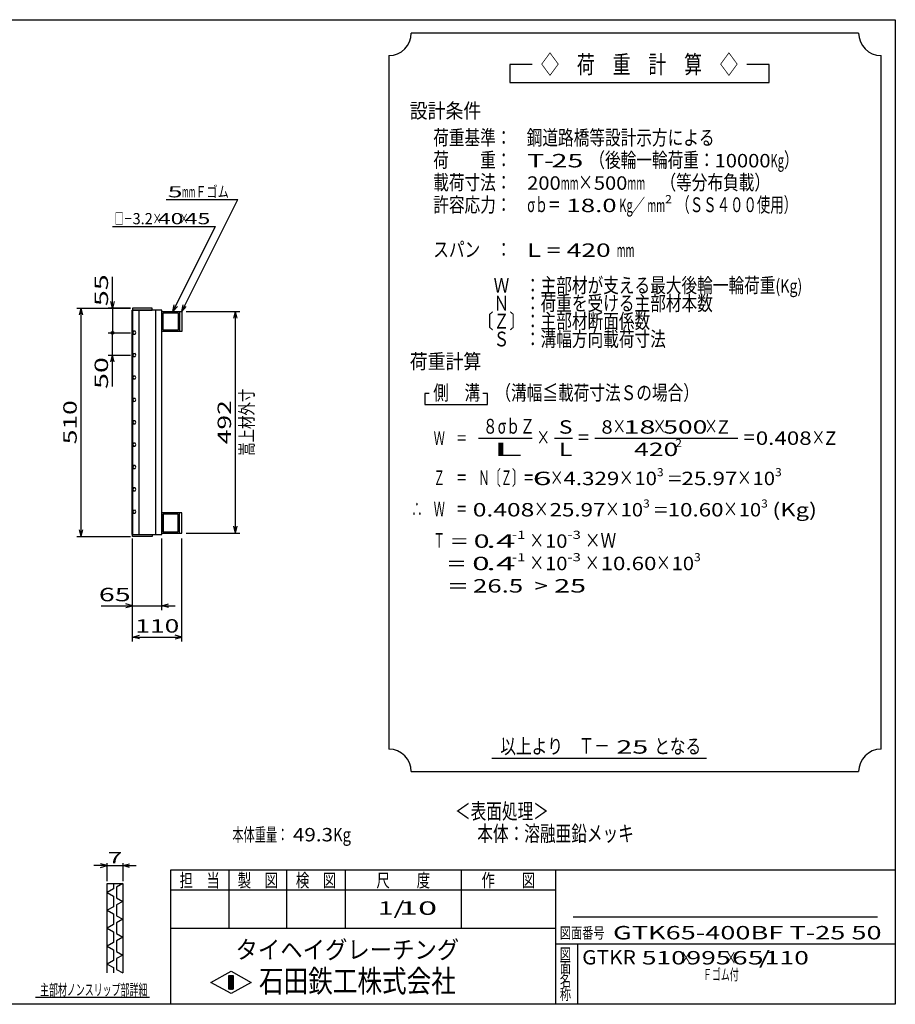
# Model space of a CAD drawing. Units: millimetres. Extents: x -182 to 173, y -128 to 105.
# Drawn here: x -23 to 173, y -115 to 105 of the extents above; entities that cross this region are included whole.
import ezdxf
from ezdxf.enums import TextEntityAlignment as Align

# ---------------------------------------------------------------- set-up
doc = ezdxf.new("R2010")
doc.units = ezdxf.units.MM
doc.header["$LTSCALE"] = 0.25
for name, color, linetype in [('16', 7, 'Continuous'), ('22', 7, 'Continuous'), ('24', 7, 'Continuous'), ('32', 7, 'Continuous')]:
    doc.layers.add(name, color=color, linetype=linetype)
doc.styles.add('dcStyle0', font='txt.shx', dxfattribs={"width": 0.833333, "bigfont": 'bigfont'})

msp = doc.modelspace()

# ---------------------------------------------------------------- linework, layer by layer
at = {"color": 150, "linetype": 'Continuous', "lineweight": 25}
for p, q in [((-172.9, 105.35), (173.1, 105.35)), ((173.1, 105.35), (173.1, -114.65)), ((173.1, -84.65), (11.1, -84.65)), ((11.1, -84.65), (11.1, -114.65)), ((24.1, -84.65), (24.1, -97.65)), ((37.1, -97.65), (37.1, -84.65)), ((50.1, -84.65), (50.1, -97.65)), ((76.1, -97.65), (76.1, -84.65)), ((97.1, -84.65), (97.1, -114.65)), ((97.1, -89.15), (11.1, -89.15)), ((169.1, -95.15), (101.1, -95.15)), ((11.1, -97.65), (97.1, -97.65)), ((97.1, -101.15), (173.1, -101.15)), ((102.1, -114.65), (102.1, -101.15)), ((20.1, -109.75), (24.6, -107.25)), ((24.6, -107.25), (29.1, -109.75)), ((24.6, -112.25), (20.1, -109.75)), ((24.1, -108.25), (25.1, -108.25)), ((24.1, -111.25), (24.1, -108.25)), ((24.1, -108.25), (24.3, -108.25)), ((24.3, -108.25), (24.3, -111.25)), ((24.5, -111.25), (24.5, -108.25)), ((24.5, -108.25), (24.7, -108.25)), ((29.1, -109.75), (24.6, -112.25)), ((24.7, -108.25), (24.7, -111.25)), ((24.9, -111.25), (24.9, -108.25)), ((24.9, -108.25), (25.1, -108.25)), ((25.1, -108.25), (25.1, -111.25)), ((25.1, -108.25), (25.1, -111.25)), ((25.1, -111.25), (24.1, -111.25)), ((24.3, -111.25), (24.5, -111.25)), ((24.7, -111.25), (24.9, -111.25)), ((173.1, -114.65), (-172.9, -114.65))]:
    msp.add_line(p, q, dxfattribs=at)
at = {"layer": '16', "color": 3, "linetype": 'Continuous', "lineweight": 25}
for p, q in [((2.53, -9.65), (2.53, 40.45)), ((2.53, 40.45), (2.6, 40.45)), ((7, 40.9), (2.6, 40.9)), ((2.6, 40.9), (2.6, 40.45)), ((2.6, 40.45), (7, 40.45)), ((2.6, 40.45), (2.6, -9.65)), ((9.1, 40.45), (2.6, 40.45)), ((3.95, 40.45), (3.95, -9.65)), ((7, 40.45), (7, 40.9)), ((7.75, -9.65), (7.75, 40.45)), ((9.1, -9.65), (9.1, 40.45)), ((9.1, 40.15), (13.1, 40.15)), ((9.1, 35.65), (9.1, 40.15)), ((9.4, 39.85), (12.8, 39.85)), ((9.4, 35.95), (9.4, 39.85)), ((12.8, 39.85), (12.8, 35.95)), ((13.1, 40.15), (13.1, 35.65)), ((13.1, 40.15), (13.6, 40.15)), ((13.6, 40.15), (13.6, 35.65)), ((2.79, 35.72), (2.6, 35.4)), ((2.6, 35.4), (2.79, 35.07)), ((3.16, 35.73), (2.79, 35.72)), ((3.35, 35.4), (3.16, 35.73)), ((3.16, 35.08), (3.35, 35.4)), ((13.1, 35.65), (9.1, 35.65)), ((12.8, 35.95), (9.4, 35.95)), ((13.6, 35.65), (13.1, 35.65)), ((2.79, 35.07), (3.16, 35.08)), ((2.79, 30.72), (2.6, 30.4)), ((2.6, 30.4), (2.79, 30.07)), ((3.16, 30.73), (2.79, 30.72)), ((2.79, 30.07), (3.16, 30.08)), ((3.35, 30.4), (3.16, 30.73)), ((3.16, 30.08), (3.35, 30.4)), ((2.79, 25.72), (2.6, 25.4)), ((2.6, 25.4), (2.79, 25.07)), ((3.16, 25.73), (2.79, 25.72)), ((2.79, 25.07), (3.16, 25.08)), ((3.35, 25.4), (3.16, 25.73)), ((3.16, 25.08), (3.35, 25.4)), ((2.79, 20.72), (2.6, 20.4)), ((2.6, 20.4), (2.79, 20.07)), ((3.16, 20.73), (2.79, 20.72)), ((2.79, 20.07), (3.16, 20.08)), ((3.35, 20.4), (3.16, 20.73)), ((3.16, 20.08), (3.35, 20.4)), ((2.79, 15.72), (2.6, 15.4)), ((3.16, 15.73), (2.79, 15.72)), ((3.35, 15.4), (3.16, 15.73)), ((3.16, 15.08), (3.35, 15.4)), ((2.6, 15.4), (2.79, 15.07)), ((2.79, 15.07), (3.16, 15.08)), ((2.79, 10.72), (2.6, 10.4)), ((2.6, 10.4), (2.79, 10.07)), ((3.16, 10.73), (2.79, 10.72)), ((2.79, 10.07), (3.16, 10.08)), ((3.35, 10.4), (3.16, 10.73)), ((3.16, 10.08), (3.35, 10.4)), ((2.79, 5.72), (2.6, 5.4)), ((2.6, 5.4), (2.79, 5.07)), ((3.16, 5.73), (2.79, 5.72)), ((2.79, 5.07), (3.16, 5.08)), ((3.35, 5.4), (3.16, 5.73)), ((3.16, 5.08), (3.35, 5.4)), ((2.79, 0.72), (2.6, 0.4)), ((2.6, 0.4), (2.79, 0.07)), ((3.16, 0.73), (2.79, 0.72)), ((2.79, 0.07), (3.16, 0.08)), ((3.35, 0.4), (3.16, 0.73)), ((3.16, 0.08), (3.35, 0.4)), ((2.79, -4.28), (2.6, -4.6)), ((3.16, -4.27), (2.79, -4.28)), ((3.35, -4.6), (3.16, -4.27)), ((2.6, -4.6), (2.79, -4.93)), ((2.79, -4.93), (3.16, -4.92)), ((3.16, -4.92), (3.35, -4.6)), ((13.1, -4.85), (9.1, -4.85)), ((9.1, -4.85), (9.1, -9.35)), ((12.8, -5.15), (9.4, -5.15)), ((9.4, -5.15), (9.4, -9.05)), ((12.8, -9.05), (12.8, -5.15)), ((13.1, -9.35), (13.1, -4.85)), ((13.6, -4.85), (13.1, -4.85)), ((13.6, -9.35), (13.6, -4.85)), ((2.6, -9.65), (2.53, -9.65)), ((2.6, -9.65), (7, -9.65)), ((2.6, -10.1), (2.6, -9.65)), ((2.6, -9.65), (9.1, -9.65)), ((7, -10.1), (2.6, -10.1)), ((7, -9.65), (7, -10.1)), ((9.1, -9.35), (13.1, -9.35)), ((9.4, -9.05), (12.8, -9.05)), ((13.1, -9.35), (13.6, -9.35))]:
    msp.add_line(p, q, dxfattribs=at)
at = {"layer": '22', "color": 4, "linetype": 'Continuous', "lineweight": 25}
for p, q in [((10.1, 65.15), (26.1, 65.15)), ((13.6, 40.15), (26.1, 65.15)), ((-1.9, 59.15), (21.1, 59.15)), ((11.6, 40.15), (21.1, 59.15)), ((-1.9, 40.9), (-1.9, 47.9)), ((-1.9, 40.9), (-2.3, 42.4)), ((-1.5, 42.4), (-1.9, 40.9)), ((-9.9, 40.9), (2.1, 40.9)), ((-9.3, 39.4), (-8.9, 40.9)), ((-8.5, 39.4), (-8.9, 40.9)), ((-8.9, -10.1), (-8.9, 40.9)), ((2.1, 40.9), (-2.9, 40.9)), ((-1.9, 40.9), (-1.9, 35.4)), ((11.6, 40.15), (11.9, 41.61)), ((11.6, 40.15), (12.6, 41.25)), ((13.6, 40.15), (13.9, 41.61)), ((13.6, 40.15), (14.6, 41.25)), ((14.6, 40.15), (26.6, 40.15)), ((25.2, 38.65), (25.6, 40.15)), ((26, 38.65), (25.6, 40.15)), ((25.6, -9.35), (25.6, 40.15)), ((-2.9, 35.4), (2.1, 35.4)), ((-1.9, 30.4), (-1.9, 35.4)), ((-2.9, 30.4), (2.1, 30.4)), ((-2.3, 28.9), (-1.9, 30.4)), ((-1.5, 28.9), (-1.9, 30.4)), ((-1.9, 23.4), (-1.9, 30.4)), ((-8.9, -10.1), (-9.3, -8.6)), ((-8.9, -10.1), (-8.5, -8.6)), ((25.6, -9.35), (25.2, -7.85)), ((25.6, -9.35), (26, -7.85)), ((-9.9, -10.1), (2.1, -10.1)), ((2.6, -26.6), (2.6, -10.6)), ((2.6, -33.6), (2.6, -10.6)), ((9.1, -26.6), (9.1, -10.6)), ((13.6, -33.6), (13.6, -10.6)), ((14.6, -9.35), (26.6, -9.35)), ((-4.4, -25.6), (2.6, -25.6)), ((2.6, -25.6), (1.1, -25.2)), ((1.1, -26), (2.6, -25.6)), ((2.6, -25.6), (9.1, -25.6)), ((9.1, -25.6), (10.6, -25.2)), ((10.6, -26), (9.1, -25.6)), ((9.1, -25.6), (12.1, -25.6)), ((2.6, -32.6), (4.1, -32.2)), ((4.1, -33), (2.6, -32.6)), ((2.6, -32.6), (13.6, -32.6)), ((13.6, -32.6), (12.1, -32.2)), ((12.1, -33), (13.6, -32.6))]:
    msp.add_line(p, q, dxfattribs=at)
msp.add_circle((-1.9, 35.4), 0.3, dxfattribs=at)
at = {"layer": '24', "color": 4, "linetype": 'Continuous', "lineweight": 25}
for p, q in [((164.9, 102.35), (64.9, 102.35)), ((59.9, 97.35), (59.9, -57.65)), ((169.9, -57.65), (169.9, 97.35)), ((91.9, 95.35), (86.9, 95.35)), ((86.9, 95.35), (86.9, 91.35)), ((144.9, 95.35), (139.9, 95.35)), ((144.9, 91.35), (144.9, 95.35)), ((86.9, 91.35), (144.9, 91.35)), ((68.9, 21.85), (67.9, 21.85)), ((67.9, 21.85), (67.9, 19.35)), ((81.9, 21.85), (80.9, 21.85)), ((81.9, 19.35), (81.9, 21.85)), ((67.9, 19.35), (81.9, 19.35)), ((79.9, 11.85), (91.9, 11.85)), ((96.9, 11.85), (100.9, 11.85)), ((105.9, 11.85), (137.9, 11.85)), ((82.9, -59.65), (130.9, -59.65)), ((64.9, -62.65), (164.9, -62.65))]:
    msp.add_line(p, q, dxfattribs=at)
for centre, start, end in [((59.9, 102.35), 270, 0), ((169.9, 102.35), 180, 270), ((59.9, -62.65), 0, 90), ((169.9, -62.65), 90, 180)]:
    msp.add_arc(centre, 5, start, end, dxfattribs=at)
at = {"layer": '32', "color": 4, "linetype": 'Continuous', "lineweight": 25}
for p, q in [((-3.1, -83.65), (-4.6, -83.25)), ((-3.1, -87.15), (-3.1, -83.15)), ((0.4, -83.15), (0.4, -87.15)), ((0.4, -83.65), (1.9, -83.25)), ((-3.1, -83.65), (-6.1, -83.65)), ((-4.6, -84.05), (-3.1, -83.65)), ((-3.1, -83.65), (0.4, -83.65)), ((1.9, -84.05), (0.4, -83.65)), ((0.4, -83.65), (3.4, -83.65)), ((-3.1, -87.65), (0.4, -87.65)), ((-3.1, -107.65), (-3.1, -87.65)), ((-1.7, -87.65), (-1.7, -88.85)), ((0.4, -87.65), (-1, -88.45)), ((0.4, -87.65), (0.4, -107.65)), ((-1.7, -88.85), (-3.1, -89.65)), ((-3.1, -89.65), (-1.7, -90.45)), ((-1, -88.45), (-1, -90.85)), ((-1.7, -90.45), (-1.7, -92.85)), ((-1, -90.85), (0.4, -91.65)), ((0.4, -91.65), (-1, -92.45)), ((-1.7, -92.85), (-3.1, -93.65)), ((-3.1, -93.65), (-1.7, -94.45)), ((-1.7, -94.45), (-1.7, -96.85)), ((-1, -92.45), (-1, -94.85)), ((-1, -94.85), (0.4, -95.65)), ((0.4, -95.65), (-1, -96.45)), ((-1, -96.45), (-1, -98.85)), ((-1.7, -96.85), (-3.1, -97.65)), ((-3.1, -97.65), (-1.7, -98.45)), ((-1.7, -98.45), (-1.7, -100.85)), ((-1, -98.85), (0.4, -99.65)), ((-1.7, -100.85), (-3.1, -101.65)), ((0.4, -99.65), (-1, -100.45)), ((-1, -100.45), (-1, -102.85)), ((-3.1, -101.65), (-1.7, -102.45)), ((-1.7, -102.45), (-1.7, -104.85)), ((-1, -102.85), (0.4, -103.65)), ((-1.7, -104.85), (-3.1, -105.65)), ((0.4, -103.65), (-1, -104.45)), ((-1, -104.45), (-1, -106.85)), ((-3.1, -105.65), (-1.7, -106.45)), ((-1.7, -106.45), (-1.7, -107.65)), ((-1, -106.85), (0.4, -107.65)), ((6.4, -113.15), (-19.1, -113.15))]:
    msp.add_line(p, q, dxfattribs=at)

# ---------------------------------------------------------------- texts
at = {"color": 150, "style": 'dcStyle0', "width": 0.833333}
for s, height, p, p2 in [('担\u3000当', 3, (13.1, -88.45), (22.1, -88.45)), ('製\u3000図', 3, (26.1, -88.45), (35.1, -88.45)), ('検\u3000図', 3, (39.1, -88.45), (48.1, -88.45)), ('尺\u3000\u3000度', 3, (57.1, -88.45), (69.1, -88.45)), ('作\u3000\u3000図', 3, (80.6, -88.45), (92.6, -88.45)), ('図面番号', 2.5, (98.1, -99.95), (108.1, -99.95)), ('図', 2.5, (98.1, -104.65), (100.6, -104.65)), ('面', 2.5, (98.1, -107.65), (100.6, -107.65)), ('名', 2.5, (98.1, -110.65), (100.6, -110.65)), ('称', 2.5, (98.1, -113.65), (100.6, -113.65))]:
    msp.add_text(s, height=height, dxfattribs=at).set_placement(p, p2, align=Align.FIT)
at = {"color": 222, "style": 'dcStyle0'}
for s, height, width, p, p2 in [('タイヘイグレーチング', 4, 1.041667, (25.6, -104.45), (75.6, -104.45)), ('石田鉄工株式会社', 5, 0.846154, (30.85, -111.95), (74.85, -111.95))]:
    msp.add_text(s, height=height, dxfattribs=dict(at, width=width)).set_placement(p, p2, align=Align.FIT)
at = {"layer": '22', "color": 2, "style": 'dcStyle0'}
for s, height, width, p, p2 in [('Ｆゴム', 2.5, 0.833333, (16.6, 65.65), (24.1, 65.65)), (' 5 ', 2.5, 0.8, (9.1, 65.65), (15.1, 65.65)), ('mm', 2.5, 0.6, (13.6, 65.65), (16.6, 65.65)), ('□－', 2.5, 0.666667, (-1.4, 59.65), (2.6, 59.65)), ('3.2', 2.5, 0.6, (2.6, 59.65), (7.1, 59.65)), ('×', 2.5, 0.666667, (7.1, 59.65), (9.1, 59.65)), (' 40 ', 2.5, 0.8, (7.1, 59.65), (15.1, 59.65)), ('×', 2.5, 0.666667, (13.1, 59.65), (15.1, 59.65)), (' 45 ', 2.5, 0.8, (13.1, 59.65), (21.1, 59.65)), (' 65 ', 3, 0.833333, (-6.4, -24.6), (3.6, -24.6)), (' 110 ', 3, 0.833333, (1.85, -31.6), (14.35, -31.6)), ('＜表面処理＞', 3.5, 0.744681, (74.65, -73.25), (95.65, -73.25)), ('本体：溶融亜鉛メッキ', 3.5, 0.744681, (79.65, -78.25), (114.65, -78.25)), ('本体重量：', 3, 0.694444, (24.9, -78.25), (37.4, -78.25)), (' 49.3', 3, 0.666667, (37.4, -78.25), (47.4, -78.25)), ('Kg', 3, 0.666667, (47.4, -78.25), (51.4, -78.25)), ('GTK65-400BF T-25 50           ', 3, 0.833333, (110, -100.15), (185, -100.15)), ('GTKR', 3.2, 0.9375, (103.1, -105.75), (115.1, -105.75)), (' 510 ', 3, 0.833333, (115.1, -105.75), (127.6, -105.75)), ('×', 3, 0.694444, (125.1, -105.75), (127.6, -105.75)), (' 995 ', 3, 0.833333, (125.1, -105.75), (137.6, -105.75)), ('×', 3, 0.694444, (135.1, -105.75), (137.6, -105.75)), (' 65 ', 3, 0.833333, (135.1, -105.75), (145.1, -105.75)), ('/', 3, 0.833333, (142.6, -105.75), (145.1, -105.75)), (' 110 ', 3, 0.833333, (142.6, -105.75), (155.1, -105.75)), ('Ｆゴム付', 2.5, 0.666667, (130.1, -109.25), (138.1, -109.25))]:
    msp.add_text(s, height=height, dxfattribs=dict(at, width=width)).set_placement(p, p2, align=Align.FIT)
at = {"layer": '22', "color": 2, "style": 'dcStyle0', "width": 0.833333}
for s, p, p2 in [(' 55 ', (-2.9, 39.9), (-2.9, 49.9)), (' 50 ', (-2.9, 21.4), (-2.9, 31.4)), ('嵩上材外寸', (29.6, 7.9), (29.6, 22.9)), (' 510 ', (-9.9, 9.15), (-9.9, 21.65)), (' 492 ', (24.6, 9.15), (24.6, 21.65))]:
    msp.add_text(s, height=3, rotation=90, dxfattribs=at).set_placement(p, p2, align=Align.FIT)
at = {"layer": '22', "color": 2, "style": 'dcStyle0'}
for s, p, p2 in [('1/', (57.4, -94.65), (63.4, -94.65)), (' 10 ', (60.4, -94.65), (72.4, -94.65))]:
    msp.add_text(s, height=3, dxfattribs=at).set_placement(p, p2, align=Align.FIT)
at = {"layer": '24', "color": 2, "style": 'dcStyle0'}
for s, height, width, p, p2 in [('◇\u3000荷\u3000重\u3000計\u3000算\u3000◇', 4, 0.833333, (93.9, 93.35), (137.9, 93.35)), ('設計条件', 3.3, 0.858369, (64.55, 83.35), (80.55, 83.35)), ('荷重基準：\u3000', 3.3, 0.841346, (69.8, 77.35), (90.8, 77.35)), ('鋼道路橋等設計示方による', 3.3, 0.841346, (90.7, 77.35), (132.7, 77.35)), ('荷\u3000\u3000重：\u3000', 3.3, 0.841346, (69.8, 72.35), (90.8, 72.35)), (' 25 ', 3, 0.833333, (94.8, 72.35), (104.8, 72.35)), ('（後輪一輪荷重：', 3.3, 0.841346, (104.7, 72.35), (132.7, 72.35)), ('10000', 3, 0.833333, (132.7, 72.35), (145.2, 72.35)), ('Kg', 3, 0.5, (145.2, 72.35), (148.2, 72.35)), ('）', 3.3, 0.833333, (148.2, 72.35), (151.5, 72.35)), ('載荷寸法：\u3000', 3.3, 0.841346, (69.8, 67.35), (90.8, 67.35)), ('200', 3, 0.833333, (90.8, 67.35), (98.3, 67.35)), ('×', 3.3, 0.833333, (102.2, 67.35), (105.5, 67.35)), ('500', 3, 0.833333, (105.7, 67.35), (113.2, 67.35)), ('\u3000（等分布負載）', 3.3, 0.841346, (117.1, 67.35), (145.1, 67.35)), ('mm', 3, 0.666667, (98.3, 67.35), (102.3, 67.35)), ('mm', 3, 0.666667, (113.2, 67.35), (117.2, 67.35)), ('許容応力：\u3000', 3.3, 0.841346, (69.8, 62.35), (90.8, 62.35)), ('2', 1.8, 0.833333, (121.65, 64.35), (123.15, 64.35)), ('（ＳＳ４００使用）', 3.3, 0.757576, (124.15, 62.35), (151.15, 62.35)), ('σｂ＝', 3.3, 0.631313, (90.8, 62.35), (98.3, 62.35)), (' 18.0', 3, 0.833333, (98.3, 62.35), (110.8, 62.35)), ('Kg', 3, 0.5, (111.4, 62.35), (114.4, 62.35)), ('／', 3, 0.833333, (114.15, 62.35), (117.15, 62.35)), ('mm', 3, 0.666667, (117.65, 62.35), (121.65, 62.35)), ('スパン\u3000：\u3000', 3.3, 0.841346, (69.8, 52.35), (90.8, 52.35)), ('L =', 3, 0.833333, (90.8, 52.35), (98.3, 52.35)), (' 420 ', 3, 0.833333, (98.3, 52.35), (110.8, 52.35)), ('mm', 3, 0.666667, (110.8, 52.35), (114.8, 52.35)), ('\u3000Ｗ\u3000：主部材が支える最大後輪一輪荷重', 3.3, 0.841346, (79.8, 44.35), (146.3, 44.35)), ('(Kg)', 3, 0.5, (146.3, 44.35), (152.3, 44.35)), ('\u3000Ｎ\u3000：荷重を受ける主部材本数', 3.3, 0.841346, (79.8, 40.35), (132.3, 40.35)), ('〔Ｚ〕：主部材断面係数', 3.3, 0.841346, (79.8, 36.35), (118.3, 36.35)), ('\u3000Ｓ\u3000：溝幅方向載荷寸法', 3.3, 0.841346, (79.8, 32.35), (121.8, 32.35)), ('荷重計算', 3.3, 0.858369, (64.55, 27.35), (80.55, 27.35)), ('\u3000（溝幅≦載荷寸法Ｓの場合）', 3.3, 0.841346, (80.2, 20.35), (129.2, 20.35)), ('側\u3000溝', 3.3, 0.841346, (69.8, 20.35), (80.3, 20.35)), ('８', 3.3, 0.833333, (80.9, 12.85), (84.2, 12.85)), ('σｂ', 3.3, 0.631313, (84.2, 12.85), (89.2, 12.85)), ('Ｚ', 3.3, 0.833333, (89.2, 12.85), (92.5, 12.85)), ('8', 3, 0.833333, (107.4, 12.85), (109.9, 12.85)), ('×', 3.3, 0.757576, (109.9, 12.85), (112.9, 12.85)), (' 18 ', 3, 0.833333, (110.9, 12.85), (120.9, 12.85)), ('×', 3.3, 0.757576, (118.9, 12.85), (121.9, 12.85)), (' 500 ', 3, 0.833333, (119.9, 12.85), (132.4, 12.85)), ('×', 3.3, 0.757576, (130.4, 12.85), (133.4, 12.85)), ('Z', 3, 0.833333, (133.4, 12.85), (135.9, 12.85)), ('Ｗ\u3000＝', 3, 0.694444, (69.9, 10.35), (77.4, 10.35)), ('×', 3.3, 0.757576, (92.9, 10.35), (95.9, 10.35)), ('0.408', 3, 0.833333, (141.9, 10.35), (154.4, 10.35)), ('×', 3.3, 0.757576, (154.4, 10.35), (157.4, 10.35)), ('Z', 3, 0.833333, (157.4, 10.35), (159.9, 10.35)), ('＝', 3.3, 0.757576, (101.9, 10.35), (104.9, 10.35)), ('2', 1.8, 0.833333, (123.9, 9.85), (125.4, 9.85)), ('＝', 3.3, 0.757576, (138.9, 10.35), (141.9, 10.35)), (' 420 ', 3, 0.833333, (113.4, 7.85), (125.9, 7.85)), ('Ｚ\u3000＝\u3000Ｎ〔Ｚ〕＝', 3.3, 0.631313, (69.9, 1.35), (92.4, 1.35)), (' 6 ', 3, 0.833333, (90.4, 1.35), (97.9, 1.35)), ('×', 3.3, 0.757576, (95.9, 1.35), (98.9, 1.35)), ('4.329', 3, 0.833333, (98.9, 1.35), (111.4, 1.35)), ('×', 3.3, 0.833333, (111.3, 1.35), (114.6, 1.35)), ('10', 3, 0.833333, (114.8, 1.35), (119.8, 1.35)), ('3', 1.8, 0.833333, (119.8, 3.35), (121.3, 3.35)), ('25.97', 3, 0.833333, (125.3, 1.35), (137.8, 1.35)), ('×', 3.3, 0.833333, (137.7, 1.35), (141, 1.35)), ('10', 3, 0.833333, (141.2, 1.35), (146.2, 1.35)), ('3', 1.8, 0.833333, (146.2, 3.35), (147.7, 3.35)), ('3', 1.8, 0.833333, (116.7, -3.65), (118.2, -3.65)), ('3', 1.8, 0.833333, (143.1, -3.65), (144.6, -3.65)), ('∴\u3000Ｗ\u3000＝', 3.3, 0.631313, (64.9, -5.65), (77.4, -5.65)), (' 0.408', 3, 0.833333, (77.4, -5.65), (92.4, -5.65)), ('×', 3.3, 0.833333, (92.3, -5.65), (95.6, -5.65)), ('25.97', 3, 0.833333, (95.8, -5.65), (108.3, -5.65)), ('×', 3.3, 0.833333, (108.2, -5.65), (111.5, -5.65)), ('10', 3, 0.833333, (111.7, -5.65), (116.7, -5.65)), ('10.60', 3, 0.833333, (122.2, -5.65), (134.7, -5.65)), ('×', 3.3, 0.833333, (134.6, -5.65), (137.9, -5.65)), ('10', 3, 0.833333, (138.1, -5.65), (143.1, -5.65)), ('(Kg)', 3, 0.833333, (145.6, -5.65), (155.6, -5.65)), ('Ｔ', 3.3, 0.631313, (69.9, -12.65), (72.4, -12.65)), (' = 0', 3, 0.833333, (72.4, -12.65), (82.4, -12.65)), (' .4 ', 3, 0.833333, (79.9, -12.65), (89.9, -12.65)), ('-1', 1.8, 0.833333, (87.4, -10.65), (90.4, -10.65)), ('×', 3.3, 0.833333, (91.3, -12.65), (94.6, -12.65)), ('10', 3, 0.833333, (94.8, -12.65), (99.8, -12.65)), ('-3', 1.8, 0.833333, (99.8, -10.65), (102.8, -10.65)), ('×Ｗ', 3.3, 0.841346, (103.7, -12.65), (110.7, -12.65)), ('  = 0', 3, 0.833333, (69.9, -17.65), (82.4, -17.65)), (' .4 ', 3, 0.833333, (79.9, -17.65), (89.9, -17.65)), ('-1', 1.8, 0.833333, (87.4, -15.65), (90.4, -15.65)), ('×', 3.3, 0.833333, (91.3, -17.65), (94.6, -17.65)), ('10', 3, 0.833333, (94.8, -17.65), (99.8, -17.65)), ('-3', 1.8, 0.833333, (99.8, -15.65), (102.8, -15.65)), ('×', 3.3, 0.833333, (103.7, -17.65), (107, -17.65)), ('10.60', 3, 0.833333, (107.2, -17.65), (119.7, -17.65)), ('×', 3.3, 0.833333, (119.6, -17.65), (122.9, -17.65)), ('10', 3, 0.833333, (123.1, -17.65), (128.1, -17.65)), ('3', 1.8, 0.833333, (128.1, -15.65), (129.6, -15.65)), (' 26.5', 3, 0.833333, (77.4, -22.65), (89.9, -22.65)), (' 25 ', 3, 0.833333, (95.4, -22.65), (105.4, -22.65)), ('  =', 3, 0.833333, (69.9, -22.65), (77.4, -22.65)), ('以上より\u3000', 3.3, 0.841346, (84.8, -58.65), (102.3, -58.65)), ('Ｔ－', 3.5, 0.833333, (102.3, -58.65), (109.3, -58.65)), (' 25 ', 3, 0.833333, (109.3, -58.65), (119.3, -58.65)), ('となる', 3.3, 0.841346, (119.2, -58.65), (129.7, -58.65))]:
    msp.add_text(s, height=height, dxfattribs=dict(at, width=width)).set_placement(p, p2, align=Align.FIT)
for s, p, p2 in [('T-', (90.8, 72.35), (96.8, 72.35)), ('S', (97.9, 12.85), (100.9, 12.85)), (' L ', (80.4, 7.85), (92.4, 7.85)), ('L', (97.9, 7.85), (100.9, 7.85)), ('=', (122.3, 1.35), (125.3, 1.35)), ('=', (119.2, -5.65), (122.2, -5.65)), ('>', (92.4, -22.65), (95.4, -22.65))]:
    msp.add_text(s, height=3, dxfattribs=at).set_placement(p, p2, align=Align.FIT)
at = {"layer": '32', "color": 2, "style": 'dcStyle0'}
for s, width, p, p2 in [(' 7 ', 0.8, (-4.35, -83.15), (1.65, -83.15)), ('主部材ノンスリップ部詳細', 0.666667, (-18.1, -112.65), (5.9, -112.65))]:
    msp.add_text(s, height=2.5, dxfattribs=dict(at, width=width)).set_placement(p, p2, align=Align.FIT)

doc.saveas('drawing.dxf')
